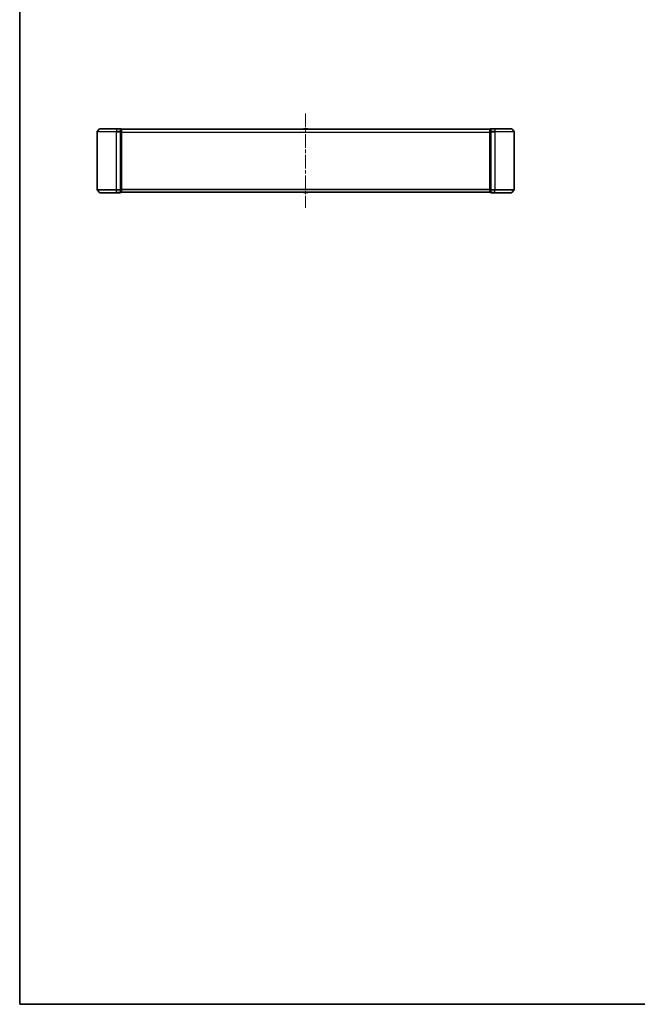
# Model space of a CAD drawing. Units: millimetres. Extents: x 36 to 10067, y 20 to 1846.
# Drawn here: x 1024 to 1661, y 20 to 1036 of the extents above; entities that cross this region are included whole.
import ezdxf

# ---------------------------------------------------------------- set-up
doc = ezdxf.new("R2010")
doc.units = ezdxf.units.MM
doc.header["$LTSCALE"] = 2.5
doc.linetypes.add('CHAIN', pattern=[0.3543, 0.2362, -0.0295, 0.0591, -0.0295])
for name, color, linetype, lineweight in [('Border (ISO)', 7, 'Continuous', 35), ('Visible (ISO)', 7, 'Continuous', 35), ('Visible Narrow (ISO)', 7, 'Continuous', 25)]:
    doc.layers.add(name, color=color, linetype=linetype, lineweight=lineweight)
doc.layers.add('Centerline (ISO)', color=7, linetype='Continuous', lineweight=18, true_color=0x80ffff)

# ---------------------------------------------------------------- blocks, each defined once
blk = doc.blocks.new('図面枠 tk図枠')
at = {"layer": 'Border (ISO)'}
for p, q in [((14.5, 289), (14.5, 8)), ((14.5, 8), (405.5, 8))]:
    blk.add_line(p, q, dxfattribs=at)

msp = doc.modelspace()

# ---------------------------------------------------------------- linework, layer by layer
at = {"layer": 'Centerline (ISO)', "linetype": 'CHAIN', "ltscale": 23.990969}
msp.add_line((1318.5477, 938.8019), (1318.5477, 841.5178), dxfattribs=at)
at = {"layer": 'Visible (ISO)'}
for p, q in [((1103.5477, 920.0512), (1103.5477, 860.2684)), ((1105.9577, 923.0519), (1103.6172, 920.2433)), ((1106.1882, 923.1598), (1123.5477, 923.1598)), ((1127.2477, 923.1598), (1123.5477, 923.1598)), ((1127.5477, 920.0512), (1127.5477, 922.8598)), ((1128.2477, 922.8598), (1127.5477, 922.8598)), ((1127.5477, 860.2684), (1127.5477, 920.0512)), ((1128.5477, 922.6598), (1128.5477, 922.5598)), ((1128.5477, 922.6598), (1508.5477, 922.6598)), ((1128.5477, 919.8702), (1128.5477, 922.5598)), ((1128.5477, 860.4495), (1128.5477, 919.8702)), ((1316.2385, 922.7688), (1316.1677, 922.6598)), ((1320.6892, 922.8598), (1316.4062, 922.8598)), ((1320.8568, 922.7688), (1320.9277, 922.6598)), ((1508.5477, 922.5598), (1508.5477, 922.6598)), ((1508.5477, 922.5598), (1508.5477, 919.8702)), ((1508.5477, 919.8702), (1508.5477, 860.4495)), ((1509.5477, 922.8598), (1508.8477, 922.8598)), ((1509.5477, 922.8598), (1509.5477, 920.0512)), ((1509.5477, 920.0512), (1509.5477, 860.2684)), ((1513.5477, 923.1598), (1509.8477, 923.1598)), ((1513.5477, 923.1598), (1530.9072, 923.1598)), ((1531.1376, 923.0519), (1533.4782, 920.2433)), ((1533.5477, 860.2684), (1533.5477, 920.0512)), ((1105.9577, 857.2678), (1103.6172, 860.0764)), ((1123.5477, 857.1598), (1106.1882, 857.1598)), ((1123.5477, 857.1598), (1127.2477, 857.1598)), ((1127.5477, 857.4598), (1127.5477, 860.2684)), ((1127.5477, 857.4598), (1128.2477, 857.4598)), ((1128.5477, 857.7598), (1128.5477, 860.4495)), ((1128.5477, 857.7598), (1128.5477, 857.6598)), ((1128.5477, 857.6598), (1508.5477, 857.6598)), ((1316.2385, 857.5508), (1316.1677, 857.6598)), ((1316.4062, 857.4598), (1320.6892, 857.4598)), ((1320.8568, 857.5508), (1320.9277, 857.6598)), ((1508.5477, 860.4495), (1508.5477, 857.7598)), ((1508.5477, 857.6598), (1508.5477, 857.7598)), ((1508.8477, 857.4598), (1509.5477, 857.4598)), ((1509.5477, 860.2684), (1509.5477, 857.4598)), ((1509.8477, 857.1598), (1513.5477, 857.1598)), ((1530.9072, 857.1598), (1513.5477, 857.1598)), ((1531.1376, 857.2678), (1533.4782, 860.0764))]:
    msp.add_line(p, q, dxfattribs=at)
for centre, radius, start, end in [((1103.8477, 920.0512), 0.3, 140.1944289, 180), ((1106.1882, 922.8598), 0.3, 90, 140.1944289), ((1127.2477, 922.8598), 0.3, 0, 90), ((1128.2477, 922.5598), 0.3, 0, 90), ((1316.4062, 922.6598), 0.2, 90, 146.9761324), ((1320.6892, 922.6598), 0.2, 33.0238676, 90), ((1508.8477, 922.5598), 0.3, 90, 180), ((1509.8477, 922.8598), 0.3, 90, 180), ((1530.9072, 922.8598), 0.3, 39.8055711, 90), ((1533.2477, 920.0512), 0.3, 0, 39.8055711), ((1103.8477, 860.2684), 0.3, 180, 219.8055711), ((1106.1882, 857.4598), 0.3, 219.8055711, 270), ((1127.2477, 857.4598), 0.3, 270, 0), ((1128.2477, 857.7598), 0.3, 270, 0), ((1316.4062, 857.6598), 0.2, 213.0238676, 270), ((1320.6892, 857.6598), 0.2, 270, 326.9761324), ((1508.8477, 857.7598), 0.3, 180, 270), ((1509.8477, 857.4598), 0.3, 180, 270), ((1530.9072, 857.4598), 0.3, 270, 320.1944289), ((1533.2477, 860.2684), 0.3, 320.1944289, 0)]:
    msp.add_arc(centre, radius, start, end, dxfattribs=at)
for points, knots in [([(1316.5302, 922.8598), (1316.5295, 922.8598), (1316.5288, 922.8598), (1316.527, 922.8598), (1316.526, 922.8598), (1316.525, 922.8598)], [-0.0002305990761, -0.0002305990761, -0.0002305990761, -0.0002305990761, 0, 0, 0.0003383294466, 0.0003383294466, 0.0003383294466, 0.0003383294466]), ([(1316.525, 922.8598), (1316.5259, 922.8598), (1316.5268, 922.8598), (1316.5284, 922.8598), (1316.5291, 922.8598), (1316.5298, 922.8598)], [-0.0003383294466, -0.0003383294466, -0.0003383294466, -0.0003383294466, 0, 0, 0.0002415179139, 0.0002415179139, 0.0002415179139, 0.0002415179139]), ([(1318.937, 922.8598), (1318.937, 922.8598), (1318.9369, 922.8598), (1318.9365, 922.8598), (1318.9362, 922.8598), (1318.9359, 922.8598)], [-0.0000542496569, -0.0000542496569, -0.0000542496569, -0.0000542496569, 0, 0, 0.000241517914, 0.000241517914, 0.000241517914, 0.000241517914]), ([(1318.937, 922.8598), (1318.9372, 922.8598), (1318.9373, 922.8598), (1318.9377, 922.8598), (1318.9379, 922.8598), (1318.9381, 922.8598)], [-0.0002305990761, -0.0002305990761, -0.0002305990761, -0.0002305990761, 0, 0, 0.0003383294466, 0.0003383294466, 0.0003383294466, 0.0003383294466]), ([(1318.1583, 857.4598), (1318.1582, 857.4598), (1318.158, 857.4598), (1318.1577, 857.4598), (1318.1575, 857.4598), (1318.1572, 857.4598)], [-0.0002305990761, -0.0002305990761, -0.0002305990761, -0.0002305990761, 0, 0, 0.0003383294466, 0.0003383294466, 0.0003383294466, 0.0003383294466]), ([(1318.1583, 857.4598), (1318.1584, 857.4598), (1318.1585, 857.4598), (1318.1588, 857.4598), (1318.1591, 857.4598), (1318.1595, 857.4599)], [-0.0000542496569, -0.0000542496569, -0.0000542496569, -0.0000542496569, 0, 0, 0.000241517914, 0.000241517914, 0.000241517914, 0.000241517914]), ([(1320.5652, 857.4598), (1320.5659, 857.4598), (1320.5666, 857.4598), (1320.5684, 857.4598), (1320.5694, 857.4598), (1320.5704, 857.4598)], [-0.0002305990761, -0.0002305990761, -0.0002305990761, -0.0002305990761, 0, 0, 0.0003383294466, 0.0003383294466, 0.0003383294466, 0.0003383294466]), ([(1320.5704, 857.4598), (1320.5695, 857.4598), (1320.5685, 857.4598), (1320.5669, 857.4598), (1320.5663, 857.4598), (1320.5656, 857.4599)], [-0.0003383294466, -0.0003383294466, -0.0003383294466, -0.0003383294466, 0, 0, 0.0002415179139, 0.0002415179139, 0.0002415179139, 0.0002415179139])]:
    msp.add_open_spline(points, degree=3, knots=knots, dxfattribs=at)
at = {"layer": 'Visible Narrow (ISO)'}
for p, q in [((1123.5477, 920.0512), (1103.5477, 920.0512)), ((1103.6172, 920.2433), (1123.5477, 920.2433)), ((1123.5477, 923.0519), (1105.9577, 923.0519)), ((1123.5477, 923.0519), (1123.5477, 923.1598)), ((1123.5477, 923.0519), (1127.2477, 923.0519)), ((1123.5477, 923.0519), (1123.5477, 920.2433)), ((1127.2477, 920.2433), (1123.5477, 920.2433)), ((1123.5477, 920.2433), (1123.5477, 920.0512)), ((1123.5477, 920.0512), (1127.2477, 920.0512)), ((1123.5477, 860.2684), (1123.5477, 920.0512)), ((1127.2477, 923.0519), (1127.2477, 923.1598)), ((1127.2477, 923.0519), (1127.2477, 920.2433)), ((1127.2477, 920.0512), (1127.2477, 920.2433)), ((1127.2477, 920.0512), (1127.5477, 920.0512)), ((1127.2477, 920.0512), (1127.2477, 860.2684)), ((1127.5477, 922.7519), (1128.2477, 922.7519)), ((1128.2477, 920.0622), (1127.5477, 920.0622)), ((1127.5477, 919.8702), (1128.2477, 919.8702)), ((1128.2477, 922.7519), (1128.2477, 922.8598)), ((1128.2477, 922.7519), (1128.2477, 920.0622)), ((1128.2477, 919.8702), (1128.2477, 920.0622)), ((1128.2477, 919.8702), (1128.5477, 919.8702)), ((1128.2477, 919.8702), (1128.2477, 860.4495)), ((1128.5477, 922.5519), (1508.5477, 922.5519)), ((1128.5477, 919.7433), (1508.5477, 919.7433)), ((1128.5477, 919.5512), (1508.5477, 919.5512)), ((1320.8568, 922.7688), (1316.2385, 922.7688)), ((1508.5477, 919.8702), (1508.8477, 919.8702)), ((1508.8477, 922.8598), (1508.8477, 922.7519)), ((1508.8477, 920.0622), (1508.8477, 922.7519)), ((1508.8477, 922.7519), (1509.5477, 922.7519)), ((1508.8477, 920.0622), (1508.8477, 919.8702)), ((1509.5477, 920.0622), (1508.8477, 920.0622)), ((1508.8477, 860.4495), (1508.8477, 919.8702)), ((1508.8477, 919.8702), (1509.5477, 919.8702)), ((1509.5477, 920.0512), (1509.8477, 920.0512)), ((1509.8477, 923.1598), (1509.8477, 923.0519)), ((1509.8477, 920.2433), (1509.8477, 923.0519)), ((1509.8477, 923.0519), (1513.5477, 923.0519)), ((1509.8477, 920.2433), (1509.8477, 920.0512)), ((1513.5477, 920.2433), (1509.8477, 920.2433)), ((1509.8477, 860.2684), (1509.8477, 920.0512)), ((1509.8477, 920.0512), (1513.5477, 920.0512)), ((1513.5477, 923.0519), (1513.5477, 923.1598)), ((1513.5477, 923.0519), (1513.5477, 920.2433)), ((1531.1376, 923.0519), (1513.5477, 923.0519)), ((1513.5477, 920.2433), (1513.5477, 920.0512)), ((1513.5477, 920.2433), (1533.4782, 920.2433)), ((1513.5477, 920.0512), (1513.5477, 860.2684)), ((1533.5477, 920.0512), (1513.5477, 920.0512)), ((1103.5477, 860.2684), (1123.5477, 860.2684)), ((1123.5477, 860.0764), (1103.6172, 860.0764)), ((1105.9577, 857.2678), (1123.5477, 857.2678)), ((1127.2477, 860.2684), (1123.5477, 860.2684)), ((1123.5477, 860.0764), (1123.5477, 860.2684)), ((1123.5477, 860.0764), (1127.2477, 860.0764)), ((1123.5477, 857.2678), (1123.5477, 860.0764)), ((1127.2477, 857.2678), (1123.5477, 857.2678)), ((1123.5477, 857.2678), (1123.5477, 857.1598)), ((1127.5477, 860.2684), (1127.2477, 860.2684)), ((1127.2477, 860.0764), (1127.2477, 860.2684)), ((1127.2477, 860.0764), (1127.2477, 857.2678)), ((1127.2477, 857.1598), (1127.2477, 857.2678)), ((1128.2477, 860.4495), (1127.5477, 860.4495)), ((1127.5477, 860.2574), (1128.2477, 860.2574)), ((1128.2477, 857.5678), (1127.5477, 857.5678)), ((1128.5477, 860.4495), (1128.2477, 860.4495)), ((1128.2477, 860.2574), (1128.2477, 860.4495)), ((1128.2477, 860.2574), (1128.2477, 857.5678)), ((1128.2477, 857.4598), (1128.2477, 857.5678)), ((1128.5477, 860.7684), (1508.5477, 860.7684)), ((1128.5477, 860.5764), (1508.5477, 860.5764)), ((1128.5477, 857.7678), (1508.5477, 857.7678)), ((1316.2385, 857.5508), (1320.8568, 857.5508)), ((1508.8477, 860.4495), (1508.5477, 860.4495)), ((1508.8477, 860.4495), (1508.8477, 860.2574)), ((1509.5477, 860.4495), (1508.8477, 860.4495)), ((1508.8477, 857.5678), (1508.8477, 860.2574)), ((1508.8477, 860.2574), (1509.5477, 860.2574)), ((1508.8477, 857.5678), (1508.8477, 857.4598)), ((1509.5477, 857.5678), (1508.8477, 857.5678)), ((1509.8477, 860.2684), (1509.5477, 860.2684)), ((1509.8477, 860.2684), (1509.8477, 860.0764)), ((1513.5477, 860.2684), (1509.8477, 860.2684)), ((1509.8477, 857.2678), (1509.8477, 860.0764)), ((1509.8477, 860.0764), (1513.5477, 860.0764)), ((1509.8477, 857.2678), (1509.8477, 857.1598)), ((1513.5477, 857.2678), (1509.8477, 857.2678)), ((1513.5477, 860.0764), (1513.5477, 860.2684)), ((1513.5477, 860.2684), (1533.5477, 860.2684)), ((1513.5477, 857.2678), (1513.5477, 860.0764)), ((1533.4782, 860.0764), (1513.5477, 860.0764)), ((1513.5477, 857.2678), (1513.5477, 857.1598)), ((1513.5477, 857.2678), (1531.1376, 857.2678))]:
    msp.add_line(p, q, dxfattribs=at)
for centre, major_axis, start_param, end_param in [((1127.2477, 922.8598), (0.3, 0), 0, 1.570796327), ((1127.2477, 920.0512), (0.3, 0), 0, 1.570796327), ((1128.2477, 922.5598), (0.3, 0), 0, 1.570796327), ((1128.2477, 919.8702), (0.3, 0), 0, 1.570796327), ((1508.8477, 922.5598), (-0.3, 0), 4.71238898, 6.283185307), ((1508.8477, 919.8702), (-0.3, 0), 4.71238898, 6.283185307), ((1509.8477, 922.8598), (-0.3, 0), 4.71238898, 6.283185307), ((1509.8477, 920.0512), (-0.3, 0), 4.71238898, 6.283185307), ((1127.2477, 860.2684), (0.3, 0), 4.71238898, 6.283185307), ((1127.2477, 857.4598), (0.3, 0), 4.71238898, 6.283185307), ((1128.2477, 860.4495), (0.3, 0), 4.71238898, 6.283185307), ((1128.2477, 857.7598), (0.3, 0), 4.71238898, 6.283185307), ((1508.8477, 860.4495), (-0.3, 0), 0, 1.570796327), ((1508.8477, 857.7598), (-0.3, 0), 0, 1.570796327), ((1509.8477, 860.2684), (-0.3, 0), 0, 1.570796327), ((1509.8477, 857.4598), (-0.3, 0), 0, 1.570796327)]:
    msp.add_ellipse(centre, major_axis=major_axis, ratio=0.6401844, start_param=start_param, end_param=end_param, dxfattribs=at)

# ---------------------------------------------------------------- block references
at = {"xscale": 6.5, "yscale": 6.5, "zscale": 6.5}
msp.add_blockref('図面枠 tk図枠', (929.5, -32), dxfattribs=at)

doc.saveas('drawing.dxf')
